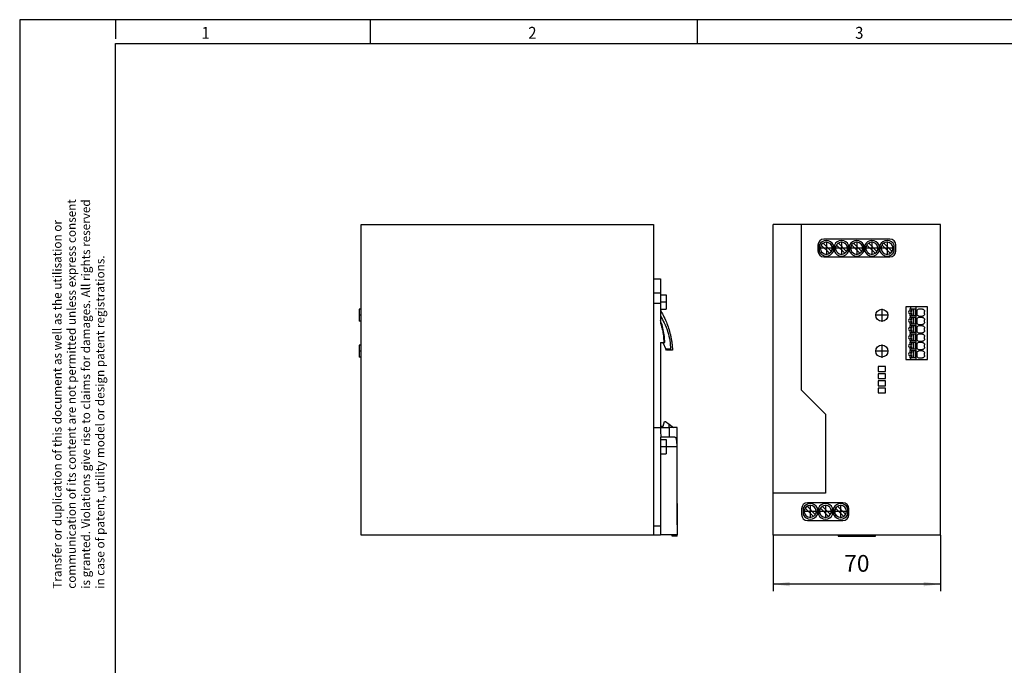
# Model space of a CAD drawing. Units: millimetres. Extents: x -440 to -20, y -332 to -35.
# Drawn here: x -440 to -234, y -170 to -35 of the extents above; entities that cross this region are included whole.
import ezdxf

# ---------------------------------------------------------------- set-up
doc = ezdxf.new("R2010")
doc.units = ezdxf.units.MM
doc.linetypes.add('DOT_CENTER', pattern=[14, 12, -1, 0, -1])
doc.layers.add('1', color=7, linetype='Continuous')
doc.styles.add('CONVERTER_11', font='txt.shx', dxfattribs={"width": 0.9})
doc.dimstyles.new('ME10_DIM_15', dxfattribs={"dimtxt": 7, "dimasz": 7, "dimexe": 3, "dimexo": 0, "dimgap": 3, "dimtad": 1, "dimdsep": 46, "dimtxsty": 'CONVERTER_11', "dimsah": 1, "dimcen": 0.09, "dimclrd": 2, "dimclre": 2, "dimclrt": 3, "dimadec": 0, "dimazin": 0, "dimtfac": 1, "dimtdec": 4, "dimtix": 1, "dimtmove": 0, "dimatfit": 3, "dimfxl": 1, "dimtolj": 1, "dimtzin": 0, "dimarcsym": 0})

# ---------------------------------------------------------------- blocks, each defined once
blk = doc.blocks.new('QUINT4_PS_1AC_48DC_10-select__5', base_point=(-737.7, -285.23))
at = {"color": 7, "linetype": 'Continuous'}
for p, q in [((-737, -190.27), (-737, -154.77)), ((-737, -154.77), (-614.75, -154.77)), ((-614.75, -154.77), (-614.75, -177.57)), ((-614.75, -177.57), (-614.75, -183.35)), ((-614.75, -177.57), (-611.75, -177.57)), ((-611.75, -177.57), (-611.75, -183.35)), ((-614.75, -183.35), (-614.75, -187.77)), ((-611.75, -183.35), (-611.75, -184.22)), ((-611.75, -184.22), (-611.75, -187.77)), ((-611.75, -184.22), (-609.35, -184.22)), ((-609.35, -184.22), (-609.35, -190.22)), ((-614.75, -187.77), (-614.75, -239.72)), ((-611.75, -187.77), (-611.75, -190.22)), ((-737.7, -190.27), (-737.7, -192.77)), ((-737, -190.27), (-737.7, -190.27)), ((-737.7, -192.77), (-737.7, -195.27)), ((-737, -195.27), (-737, -190.27)), ((-611.75, -190.22), (-609.35, -190.22)), ((-611.75, -190.22), (-611.75, -190.72)), ((-611.75, -190.72), (-611.75, -193.2)), ((-611.75, -193.2), (-611.75, -194.97)), ((-737, -195.27), (-737.7, -195.27)), ((-737, -205.27), (-737, -195.27)), ((-611.75, -194.97), (-611.75, -196.06)), ((-737.7, -205.27), (-737.7, -207.77)), ((-737, -205.27), (-737.7, -205.27)), ((-737, -210.27), (-737, -205.27)), ((-611.75, -204.23), (-611.75, -239.23)), ((-611.75, -204.23), (-610.78, -204.23)), ((-610.78, -204.23), (-609.49, -207.01)), ((-610.78, -204.23), (-610.41, -204.23)), ((-610.41, -204.23), (-609.98, -204.23)), ((-737.7, -207.77), (-737.7, -210.27)), ((-607.61, -207.01), (-609.49, -207.01)), ((-609.29, -207.42), (-609.49, -207.01)), ((-606.97, -207.42), (-609.29, -207.42)), ((-737, -210.27), (-737.7, -210.27)), ((-737, -284.77), (-737, -210.27)), ((-610.65, -239.23), (-610.15, -237.23)), ((-610.15, -237.23), (-609.75, -237.23)), ((-609.75, -237.23), (-608.2, -238.36)), ((-608.2, -238.36), (-606.35, -239.72)), ((-608.2, -239.72), (-608.2, -238.36)), ((-614.75, -239.72), (-614.75, -280.86)), ((-611.75, -239.23), (-610.65, -239.23)), ((-611.75, -239.23), (-611.75, -239.72)), ((-611.75, -239.72), (-611.58, -239.72)), ((-611.58, -239.72), (-608.2, -239.72)), ((-608.2, -239.72), (-608.02, -239.72)), ((-606.35, -239.72), (-608.02, -239.72)), ((-604.75, -239.72), (-606.35, -239.72)), ((-604.75, -280.39), (-604.75, -239.72)), ((-611.75, -243.72), (-611.56, -243.72)), ((-611.75, -243.72), (-611.75, -244.72)), ((-611.75, -244.72), (-611.75, -250.72)), ((-611.75, -244.72), (-609.35, -244.72)), ((-607.99, -243.72), (-611.56, -243.72)), ((-609.35, -244.72), (-609.35, -250.72)), ((-605.78, -243.72), (-607.99, -243.72)), ((-611.75, -250.72), (-609.35, -250.72)), ((-611.75, -250.72), (-611.75, -280.86)), ((-614.75, -280.86), (-614.75, -284.57)), ((-611.75, -280.86), (-611.75, -284.57)), ((-604.75, -280.39), (-604.75, -284.57)), ((-614.75, -284.77), (-737, -284.77)), ((-614.75, -284.57), (-614.75, -284.77)), ((-614.75, -284.57), (-611.75, -284.57)), ((-606.85, -284.57), (-611.75, -284.57)), ((-604.85, -284.57), (-606.85, -284.57)), ((-606.85, -285.23), (-606.85, -284.57)), ((-604.85, -285.23), (-606.85, -285.23)), ((-604.8, -284.57), (-604.85, -284.57)), ((-604.85, -285.23), (-604.85, -284.57)), ((-604.75, -284.57), (-604.8, -284.57))]:
    blk.add_line(p, q, dxfattribs=at)
at = {"color": 2, "linetype": 'Continuous'}
for p, q in [((-614.75, -183.35), (-611.75, -183.35)), ((-614.75, -187.77), (-611.75, -187.77)), ((-614.75, -239.72), (-611.75, -239.72)), ((-609.35, -247.68), (-604.99, -247.68)), ((-614.75, -280.86), (-611.75, -280.86))]:
    blk.add_line(p, q, dxfattribs=at)
at = {"color": 7, "linetype": 'Continuous'}
for points, knots in [([(-611.75, -190.72), (-611.39, -191.36), (-610.49, -192.96), (-609.36, -195.47), (-608.36, -198.22), (-607.9, -199.99), (-607.67, -200.87)], [0, 0, 0, 0, 2.229821, 5.492128, 8.24926, 10.984333, 10.984333, 10.984333, 10.984333]), ([(-611.75, -193.2), (-611.23, -194.08), (-609.99, -196.18), (-608.68, -199.6), (-607.8, -203.35), (-607.67, -205.79), (-607.61, -207.01)], [0, 0, 0, 0, 3.056188, 7.293902, 10.933384, 14.588136, 14.588136, 14.588136, 14.588136]), ([(-609.98, -204.23), (-610.01, -203.61), (-610.08, -202.03), (-610.45, -199.55), (-611.03, -197.08), (-611.54, -195.58), (-611.75, -194.97)], [0, 0, 0, 0, 1.86493, 4.734506, 7.511933, 9.464455, 9.464455, 9.464455, 9.464455]), ([(-611.75, -196.06), (-611.55, -196.72), (-611.14, -198.05), (-610.7, -200.23), (-610.46, -202.29), (-610.42, -203.68), (-610.41, -204.23)], [0, 0, 0, 0, 2.07409, 4.151515, 6.662579, 8.304725, 8.304725, 8.304725, 8.304725]), ([(-607.67, -200.87), (-607.67, -200.88), (-607.67, -200.88), (-607.67, -200.88), (-607.67, -200.88)], [0, 0, 0, 0, 0.004417479, 0.008834983, 0.008834983, 0.008834983, 0.008834983]), ([(-607.67, -200.88), (-607.56, -201.38), (-607.34, -202.37), (-607.09, -203.89), (-606.9, -205.39), (-606.82, -206.4), (-606.79, -206.89)], [0, 0, 0, 0, 1.535606, 3.03766, 4.608109, 6.073894, 6.073894, 6.073894, 6.073894]), ([(-606.97, -207.42), (-607, -207.42), (-607.1, -207.41), (-607.25, -207.32), (-607.43, -207.18), (-607.54, -207.07), (-607.61, -207.01)], [0, 0, 0, 0, 0.103779, 0.2912455, 0.5091887, 0.7773846, 0.7773846, 0.7773846, 0.7773846]), ([(-606.78, -207.01), (-606.78, -207.05), (-606.77, -207.16), (-606.79, -207.3), (-606.87, -207.41), (-606.93, -207.42), (-606.97, -207.42)], [0, 0, 0, 0, 0.138926, 0.3164681, 0.4109955, 0.5108932, 0.5108932, 0.5108932, 0.5108932]), ([(-606.79, -206.89), (-606.79, -206.9), (-606.79, -206.92), (-606.78, -206.95), (-606.78, -206.98), (-606.78, -207), (-606.78, -207.01)], [0, 0, 0, 0, 0.0298683, 0.060382, 0.0909682, 0.1215061, 0.1215061, 0.1215061, 0.1215061]), ([(-605.78, -243.72), (-605.7, -243.75), (-605.54, -243.79), (-605.38, -244.06), (-605.25, -244.41), (-605.16, -244.87), (-605.08, -245.46), (-605.03, -246.15), (-605, -246.92), (-604.99, -247.43), (-604.99, -247.68)], [0, 0, 0, 0, 0.236563, 0.479847, 0.879262, 1.364434, 1.885221, 2.661121, 3.431957, 4.196798, 4.196798, 4.196798, 4.196798]), ([(-604.99, -247.68), (-604.98, -250.84), (-604.97, -257), (-604.92, -266.3), (-604.86, -275.44), (-604.82, -281.58), (-604.8, -284.57)], [0, 0, 0, 0, 9.469362, 18.468505, 27.90431, 36.889968, 36.889968, 36.889968, 36.889968])]:
    blk.add_open_spline(points, degree=3, knots=knots, dxfattribs=at)
at = {"color": 2, "linetype": 'Continuous'}
for points, knots in [([(-611.56, -243.72), (-611.56, -243.39), (-611.57, -242.73), (-611.58, -241.74), (-611.58, -240.73), (-611.58, -240.06), (-611.58, -239.72)], [0, 0, 0, 0, 0.990611, 1.981351, 2.990694, 4.000101, 4.000101, 4.000101, 4.000101]), ([(-607.99, -243.72), (-607.99, -243.39), (-608, -242.71), (-608.01, -241.7), (-608.02, -240.71), (-608.02, -240.05), (-608.02, -239.72)], [0, 0, 0, 0, 1.015803, 2.031862, 3.016038, 4.000149, 4.000149, 4.000149, 4.000149])]:
    blk.add_open_spline(points, degree=3, knots=knots, dxfattribs=at)
at = {"layer": '1', "color": 2, "linetype": 'DOT_CENTER'}
for p, q in [((-611.75, -187.22), (-609.35, -187.22)), ((-737, -192.77), (-737.7, -192.77)), ((-737, -207.77), (-737.7, -207.77)), ((-611.75, -247.72), (-609.35, -247.72))]:
    blk.add_line(p, q, dxfattribs=at)
blk = doc.blocks.new('SA_Rechts1', base_point=(-671.02, -219.83))
blk.add_blockref('QUINT4_PS_1AC_48DC_10-select__5', (-737.7, -285.23))
blk = doc.blocks.new('QUINT4_PS_1AC_48DC_10-select__6', base_point=(-564.75, -285.23))
at = {"color": 7, "linetype": 'Continuous'}
for p, q in [((-552.82, -154.77), (-564.75, -154.77)), ((-564.75, -267.17), (-564.75, -154.77)), ((-494.75, -154.77), (-552.82, -154.77)), ((-552.82, -224.09), (-552.82, -154.77)), ((-494.75, -284.77), (-494.75, -154.77)), ((-545.96, -163.43), (-545.96, -165.83)), ((-545.43, -163.44), (-545.43, -166.06)), ((-541.12, -166.86), (-544.56, -163.41)), ((-543.79, -162.63), (-540.34, -166.08)), ((-515.91, -160.93), (-543.46, -160.93)), ((-539.48, -166.06), (-539.48, -163.44)), ((-539.08, -163.44), (-539.08, -166.06)), ((-534.77, -166.86), (-538.21, -163.41)), ((-537.44, -162.63), (-533.99, -166.08)), ((-533.13, -166.06), (-533.13, -163.44)), ((-532.73, -163.44), (-532.73, -166.06)), ((-528.42, -166.86), (-531.86, -163.41)), ((-531.09, -162.63), (-527.64, -166.08)), ((-526.78, -166.06), (-526.78, -163.44)), ((-526.38, -163.44), (-526.38, -166.06)), ((-522.07, -166.86), (-525.51, -163.41)), ((-524.74, -162.63), (-521.29, -166.08)), ((-520.43, -166.06), (-520.43, -163.44)), ((-520.03, -163.44), (-520.03, -166.06)), ((-519.16, -163.41), (-515.72, -166.86)), ((-518.39, -162.63), (-514.94, -166.08)), ((-514.08, -166.06), (-514.08, -163.44)), ((-513.41, -165.83), (-513.41, -163.43)), ((-543.46, -168.33), (-515.91, -168.33)), ((-509.19, -189.27), (-509.19, -211.27)), ((-507.21, -189.27), (-509.19, -189.27)), ((-507.21, -189.27), (-507.21, -190.02)), ((-504.85, -189.27), (-507.21, -189.27)), ((-500.19, -189.27), (-504.85, -189.27)), ((-504.85, -211.27), (-504.85, -189.27)), ((-500.19, -211.27), (-500.19, -189.27)), ((-507.42, -190.02), (-507.5, -190.02)), ((-507.5, -190.02), (-507.5, -190.95)), ((-507.5, -192.1), (-507.5, -193.02)), ((-507.5, -193.02), (-507.42, -193.02)), ((-507.42, -190.93), (-507.42, -190.02)), ((-507.21, -190.02), (-507.42, -190.02)), ((-507.42, -193.02), (-507.42, -192.12)), ((-507.42, -193.02), (-507.21, -193.02)), ((-506.86, -191), (-507.23, -191)), ((-507.23, -192.05), (-506.86, -192.05)), ((-507.21, -190.02), (-506.86, -190.02)), ((-507.21, -193.02), (-507.21, -193.52)), ((-506.86, -193.02), (-507.21, -193.02)), ((-506.86, -190.02), (-506.72, -190.02)), ((-506.86, -190.02), (-506.86, -191)), ((-506.86, -191), (-506.72, -191)), ((-506.72, -192.05), (-506.86, -192.05)), ((-506.86, -192.05), (-506.86, -193.02)), ((-506.72, -193.02), (-506.86, -193.02)), ((-506.72, -190.02), (-506.13, -190.02)), ((-506.72, -191), (-506.72, -190.02)), ((-506.72, -193.02), (-506.72, -192.05)), ((-506.13, -193.02), (-506.72, -193.02)), ((-506.13, -190.02), (-506.13, -193.02)), ((-506.13, -190.02), (-505.98, -190.02)), ((-505.98, -193.02), (-506.13, -193.02)), ((-505.98, -190.02), (-505.35, -190.02)), ((-505.98, -193.02), (-505.98, -190.02)), ((-505.35, -193.02), (-505.98, -193.02)), ((-505.35, -190.02), (-505.35, -193.02)), ((-504.61, -190.87), (-504.61, -192.42)), ((-502.32, -190.17), (-503.68, -190.17)), ((-503.68, -193.13), (-502.32, -193.13)), ((-501.35, -192.13), (-501.35, -191.17)), ((-507.42, -193.52), (-507.5, -193.52)), ((-507.5, -193.52), (-507.5, -194.45)), ((-507.5, -195.6), (-507.5, -196.52)), ((-507.5, -196.52), (-507.42, -196.52)), ((-507.42, -197.02), (-507.5, -197.02)), ((-507.5, -197.02), (-507.5, -197.95)), ((-507.42, -194.43), (-507.42, -193.52)), ((-507.21, -193.52), (-507.42, -193.52)), ((-507.42, -196.52), (-507.42, -195.62)), ((-507.42, -196.52), (-507.21, -196.52)), ((-507.42, -197.93), (-507.42, -197.02)), ((-507.21, -197.02), (-507.42, -197.02)), ((-506.86, -194.5), (-507.23, -194.5)), ((-507.23, -195.55), (-506.86, -195.55)), ((-507.21, -193.52), (-506.86, -193.52)), ((-507.21, -196.52), (-507.21, -197.02)), ((-506.86, -196.52), (-507.21, -196.52)), ((-507.21, -197.02), (-506.86, -197.02)), ((-506.86, -193.52), (-506.72, -193.52)), ((-506.86, -193.52), (-506.86, -194.5)), ((-506.86, -194.5), (-506.72, -194.5)), ((-506.72, -195.55), (-506.86, -195.55)), ((-506.86, -195.55), (-506.86, -196.52)), ((-506.72, -196.52), (-506.86, -196.52)), ((-506.86, -197.02), (-506.72, -197.02)), ((-506.86, -197.02), (-506.86, -198)), ((-506.72, -194.5), (-506.72, -193.52)), ((-506.72, -193.52), (-506.13, -193.52)), ((-506.72, -196.52), (-506.72, -195.55)), ((-506.13, -196.52), (-506.72, -196.52)), ((-506.72, -197.02), (-506.13, -197.02)), ((-506.72, -198), (-506.72, -197.02)), ((-506.13, -193.52), (-506.13, -196.52)), ((-506.13, -193.52), (-505.98, -193.52)), ((-505.98, -196.52), (-506.13, -196.52)), ((-506.13, -197.02), (-506.13, -200.02)), ((-506.13, -197.02), (-505.98, -197.02)), ((-505.98, -193.52), (-505.35, -193.52)), ((-505.98, -196.52), (-505.98, -193.52)), ((-505.35, -196.52), (-505.98, -196.52)), ((-505.98, -197.02), (-505.35, -197.02)), ((-505.98, -200.02), (-505.98, -197.02)), ((-505.35, -193.52), (-505.35, -196.52)), ((-505.35, -197.02), (-505.35, -200.02)), ((-504.61, -194.37), (-504.61, -195.92)), ((-502.32, -193.67), (-503.68, -193.67)), ((-503.68, -196.63), (-502.32, -196.63)), ((-502.32, -197.17), (-503.68, -197.17)), ((-501.35, -195.63), (-501.35, -194.67)), ((-507.5, -199.1), (-507.5, -200.02)), ((-507.5, -200.02), (-507.42, -200.02)), ((-507.42, -200.52), (-507.5, -200.52)), ((-507.5, -200.52), (-507.5, -201.45)), ((-507.42, -200.02), (-507.42, -199.12)), ((-507.42, -200.02), (-507.21, -200.02)), ((-507.42, -201.43), (-507.42, -200.52)), ((-507.21, -200.52), (-507.42, -200.52)), ((-506.86, -198), (-507.23, -198)), ((-507.23, -199.05), (-506.86, -199.05)), ((-506.86, -201.5), (-507.23, -201.5)), ((-507.21, -200.02), (-507.21, -200.52)), ((-506.86, -200.02), (-507.21, -200.02)), ((-507.21, -200.52), (-506.86, -200.52)), ((-506.86, -198), (-506.72, -198)), ((-506.86, -199.05), (-506.86, -200.02)), ((-506.72, -199.05), (-506.86, -199.05)), ((-506.72, -200.02), (-506.86, -200.02)), ((-506.86, -200.52), (-506.72, -200.52)), ((-506.86, -200.52), (-506.86, -201.5)), ((-506.86, -201.5), (-506.72, -201.5)), ((-506.72, -200.02), (-506.72, -199.05)), ((-506.13, -200.02), (-506.72, -200.02)), ((-506.72, -200.52), (-506.13, -200.52)), ((-506.72, -201.5), (-506.72, -200.52)), ((-505.98, -200.02), (-506.13, -200.02)), ((-506.13, -200.52), (-506.13, -203.52)), ((-506.13, -200.52), (-505.98, -200.52)), ((-505.35, -200.02), (-505.98, -200.02)), ((-505.98, -200.52), (-505.35, -200.52)), ((-505.98, -203.52), (-505.98, -200.52)), ((-505.35, -200.52), (-505.35, -203.52)), ((-504.61, -197.87), (-504.61, -199.42)), ((-504.61, -201.37), (-504.61, -202.92)), ((-503.68, -200.13), (-502.32, -200.13)), ((-502.32, -200.67), (-503.68, -200.67)), ((-501.35, -199.13), (-501.35, -198.17)), ((-501.35, -202.63), (-501.35, -201.67)), ((-507.5, -202.6), (-507.5, -203.52)), ((-507.5, -203.52), (-507.42, -203.52)), ((-507.42, -204.02), (-507.5, -204.02)), ((-507.5, -204.02), (-507.5, -204.95)), ((-507.42, -203.52), (-507.42, -202.62)), ((-507.42, -203.52), (-507.21, -203.52)), ((-507.42, -204.93), (-507.42, -204.02)), ((-507.21, -204.02), (-507.42, -204.02)), ((-507.23, -202.55), (-506.86, -202.55)), ((-506.86, -205), (-507.23, -205)), ((-507.21, -203.52), (-507.21, -204.02)), ((-506.86, -203.52), (-507.21, -203.52)), ((-507.21, -204.02), (-506.86, -204.02)), ((-506.72, -202.55), (-506.86, -202.55)), ((-506.86, -202.55), (-506.86, -203.52)), ((-506.72, -203.52), (-506.86, -203.52)), ((-506.86, -204.02), (-506.86, -205)), ((-506.86, -204.02), (-506.72, -204.02)), ((-506.86, -205), (-506.72, -205)), ((-506.72, -203.52), (-506.72, -202.55)), ((-506.13, -203.52), (-506.72, -203.52)), ((-506.72, -204.02), (-506.13, -204.02)), ((-506.72, -205), (-506.72, -204.02)), ((-505.98, -203.52), (-506.13, -203.52)), ((-506.13, -204.02), (-506.13, -207.02)), ((-506.13, -204.02), (-505.98, -204.02)), ((-505.35, -203.52), (-505.98, -203.52)), ((-505.98, -204.02), (-505.35, -204.02)), ((-505.98, -207.02), (-505.98, -204.02)), ((-505.35, -204.02), (-505.35, -207.02)), ((-504.61, -204.87), (-504.61, -206.42)), ((-503.68, -203.63), (-502.32, -203.63)), ((-502.32, -204.17), (-503.68, -204.17)), ((-501.35, -206.13), (-501.35, -205.17)), ((-507.5, -206.1), (-507.5, -207.02)), ((-507.5, -207.02), (-507.42, -207.02)), ((-507.42, -207.52), (-507.5, -207.52)), ((-507.5, -207.52), (-507.5, -208.45)), ((-507.5, -209.6), (-507.5, -210.52)), ((-507.42, -207.02), (-507.42, -206.12)), ((-507.42, -207.02), (-507.21, -207.02)), ((-507.21, -207.52), (-507.42, -207.52)), ((-507.42, -208.43), (-507.42, -207.52)), ((-507.42, -210.52), (-507.42, -209.62)), ((-507.23, -206.05), (-506.86, -206.05)), ((-506.86, -208.5), (-507.23, -208.5)), ((-507.23, -209.55), (-506.86, -209.55)), ((-507.21, -207.02), (-507.21, -207.52)), ((-506.86, -207.02), (-507.21, -207.02)), ((-507.21, -207.52), (-506.86, -207.52)), ((-506.86, -206.05), (-506.86, -207.02)), ((-506.72, -206.05), (-506.86, -206.05)), ((-506.72, -207.02), (-506.86, -207.02)), ((-506.86, -207.52), (-506.86, -208.5)), ((-506.86, -207.52), (-506.72, -207.52)), ((-506.86, -208.5), (-506.72, -208.5)), ((-506.72, -209.55), (-506.86, -209.55)), ((-506.86, -209.55), (-506.86, -210.52)), ((-506.72, -207.02), (-506.72, -206.05)), ((-506.13, -207.02), (-506.72, -207.02)), ((-506.72, -208.5), (-506.72, -207.52)), ((-506.72, -207.52), (-506.13, -207.52)), ((-506.72, -210.52), (-506.72, -209.55)), ((-505.98, -207.02), (-506.13, -207.02)), ((-506.13, -207.52), (-506.13, -210.52)), ((-506.13, -207.52), (-505.98, -207.52)), ((-505.35, -207.02), (-505.98, -207.02)), ((-505.98, -210.52), (-505.98, -207.52)), ((-505.98, -207.52), (-505.35, -207.52)), ((-505.35, -207.52), (-505.35, -210.52)), ((-504.61, -208.37), (-504.61, -209.92)), ((-503.68, -207.13), (-502.32, -207.13)), ((-502.32, -207.67), (-503.68, -207.67)), ((-501.35, -209.63), (-501.35, -208.67)), ((-509.19, -211.27), (-507.21, -211.27)), ((-507.5, -210.52), (-507.42, -210.52)), ((-507.42, -210.52), (-507.21, -210.52)), ((-507.21, -210.52), (-507.21, -211.27)), ((-506.86, -210.52), (-507.21, -210.52)), ((-507.21, -211.27), (-504.85, -211.27)), ((-506.72, -210.52), (-506.86, -210.52)), ((-506.13, -210.52), (-506.72, -210.52)), ((-505.98, -210.52), (-506.13, -210.52)), ((-505.35, -210.52), (-505.98, -210.52)), ((-504.85, -211.27), (-500.19, -211.27)), ((-503.68, -210.63), (-502.32, -210.63)), ((-517.75, -214.27), (-520.75, -214.27)), ((-520.75, -214.27), (-520.75, -216.27)), ((-520.75, -216.27), (-517.75, -216.27)), ((-520.75, -217.27), (-520.75, -219.27)), ((-517.75, -217.27), (-520.75, -217.27)), ((-517.75, -216.27), (-517.75, -214.27)), ((-517.75, -219.27), (-517.75, -217.27)), ((-520.75, -219.27), (-517.75, -219.27)), ((-520.75, -220.27), (-520.75, -222.27)), ((-517.75, -220.27), (-520.75, -220.27)), ((-520.75, -222.27), (-517.75, -222.27)), ((-517.75, -222.27), (-517.75, -220.27)), ((-552.82, -224.09), (-542.83, -234.09)), ((-520.75, -223.27), (-520.75, -225.27)), ((-517.75, -223.27), (-520.75, -223.27)), ((-520.75, -225.27), (-517.75, -225.27)), ((-517.75, -225.27), (-517.75, -223.27)), ((-542.83, -234.09), (-542.83, -267.17)), ((-542.83, -267.17), (-564.75, -267.17)), ((-564.75, -284.77), (-564.75, -267.17)), ((-535.52, -271.22), (-550.32, -271.22)), ((-552.82, -273.72), (-552.82, -276.12)), ((-552.15, -273.49), (-552.15, -276.11)), ((-547.84, -276.92), (-551.28, -273.47)), ((-547.06, -276.14), (-550.51, -272.69)), ((-546.2, -276.11), (-546.2, -273.49)), ((-545.8, -273.49), (-545.8, -276.11)), ((-541.49, -276.92), (-544.93, -273.47)), ((-544.16, -272.69), (-540.71, -276.14)), ((-539.85, -276.11), (-539.85, -273.49)), ((-539.45, -273.49), (-539.45, -276.11)), ((-535.14, -276.92), (-538.58, -273.47)), ((-537.81, -272.69), (-534.36, -276.14)), ((-533.5, -276.11), (-533.5, -273.49)), ((-533.02, -276.12), (-533.02, -273.72)), ((-550.32, -278.62), (-535.52, -278.62)), ((-494.75, -284.77), (-564.75, -284.77)), ((-537.55, -284.77), (-537.55, -285.23)), ((-537.55, -285.23), (-521.95, -285.23)), ((-521.95, -285.23), (-521.95, -284.77))]:
    blk.add_line(p, q, dxfattribs=at)
for centre in [(-519.25, -192.77), (-519.25, -207.77)]:
    blk.add_circle(centre, 2.5, dxfattribs=at)
for centre, radius, start, end in [((-543.46, -163.43), 2.5, 90, 180), ((-542.45, -164.75), 3.25, 23.7396, 156.2604), ((-542.45, -164.74), 2.5, 67.5, 247.5), ((-542.45, -164.74), 2.5, 327.709, 67.4578), ((-542.45, -164.74), 2.5, 0, 67.5), ((-536.1, -164.75), 3.25, 23.7396, 156.2604), ((-536.1, -164.74), 2.5, 67.5, 247.5), ((-536.1, -164.74), 2.5, 327.719, 67.4478), ((-536.1, -164.74), 2.5, 0, 67.5), ((-529.75, -164.75), 3.25, 23.7396, 156.2604), ((-529.75, -164.74), 2.5, 67.5, 247.5), ((-529.75, -164.74), 2.5, 327.719, 67.4478), ((-529.75, -164.74), 2.5, 0, 67.5), ((-523.4, -164.75), 3.25, 23.7396, 156.2604), ((-523.4, -164.74), 2.5, 67.5, 247.5), ((-523.4, -164.74), 2.5, 327.709, 67.4703), ((-523.4, -164.74), 2.5, 360, 67.5), ((-517.05, -164.75), 3.25, 23.7396, 156.2604), ((-517.05, -164.74), 2.5, 67.5, 180), ((-517.05, -164.74), 2.5, 247.5, 67.5), ((-517.05, -164.74), 2.5, 327.6991, 67.4507), ((-515.91, -163.43), 2.5, 0, 90), ((-543.46, -165.83), 2.5, 180, 270), ((-542.45, -164.75), 3.25, 203.7396, 336.2604), ((-542.45, -164.74), 2.5, 247.5, 360), ((-542.45, -164.74), 2.5, 247.5432, 302.2946), ((-542.45, -164.74), 2.5, 302.2503, 327.6782), ((-536.1, -164.75), 3.25, 203.7396, 336.2604), ((-536.1, -164.74), 2.5, 247.5, 360), ((-536.1, -164.74), 2.5, 247.5468, 302.291), ((-536.1, -164.74), 2.5, 302.2538, 327.6748), ((-529.75, -164.75), 3.25, 203.7396, 336.2604), ((-529.75, -164.74), 2.5, 247.5, 360), ((-529.75, -164.74), 2.5, 247.5468, 302.291), ((-529.75, -164.74), 2.5, 302.2538, 327.6748), ((-523.4, -164.75), 3.25, 203.7396, 336.2604), ((-523.4, -164.74), 2.5, 247.5, 360), ((-523.4, -164.74), 2.5, 247.5557, 302.2946), ((-523.4, -164.74), 2.5, 302.2503, 327.6782), ((-517.05, -164.75), 3.25, 203.7396, 336.2604), ((-517.05, -164.74), 2.5, 180, 247.5), ((-517.05, -164.74), 2.5, 247.5432, 302.2946), ((-515.91, -165.83), 2.5, 270, 0), ((-517.05, -164.74), 2.5, 302.2875, 327.7125), ((-507.5, -191.52), 0.575, 90, 270), ((-507.52, -191.52), 0.6, 61.0449, 80.4059), ((-507.52, -191.52), 0.6, 279.5941, 298.955), ((-507.52, -191.52), 0.6, 298.955, 61.0449), ((-503.67, -191.14), 0.972, 90.6717, 164.0466), ((-503.67, -192.16), 0.972, 195.9485, 269.3282), ((-507.5, -195.02), 0.575, 90, 270), ((-507.52, -195.02), 0.6, 61.0449, 80.4059), ((-507.52, -195.02), 0.6, 279.5941, 298.955), ((-507.52, -195.02), 0.6, 298.955, 61.0449), ((-503.67, -194.64), 0.972, 90.6718, 164.05), ((-503.67, -195.66), 0.972, 195.9501, 269.3282), ((-503.67, -198.14), 0.972, 90.6718, 164.0499), ((-507.5, -198.52), 0.575, 90, 270), ((-507.5, -202.02), 0.575, 90, 270), ((-507.52, -198.52), 0.6, 61.0449, 80.4059), ((-507.52, -198.52), 0.6, 279.5941, 298.955), ((-507.52, -202.02), 0.6, 61.0449, 80.4059), ((-507.52, -198.52), 0.6, 298.955, 61.0449), ((-507.52, -202.02), 0.6, 298.955, 61.0449), ((-503.67, -199.16), 0.972, 195.9501, 269.3282), ((-503.67, -201.64), 0.972, 90.6718, 164.0499), ((-507.5, -205.52), 0.575, 90, 270), ((-507.52, -202.02), 0.6, 279.5941, 298.955), ((-507.52, -205.52), 0.6, 61.0449, 80.4059), ((-507.52, -205.52), 0.6, 298.955, 61.0449), ((-503.67, -202.66), 0.972, 195.9501, 269.3282), ((-503.67, -205.14), 0.972, 90.6718, 164.0499), ((-507.5, -209.02), 0.575, 90, 270), ((-507.52, -205.52), 0.6, 279.5941, 298.955), ((-507.52, -209.02), 0.6, 61.0449, 80.4059), ((-507.52, -209.02), 0.6, 279.5941, 298.955), ((-507.52, -209.02), 0.6, 298.955, 61.0449), ((-503.67, -206.16), 0.972, 195.9501, 269.3282), ((-503.67, -208.64), 0.972, 90.6718, 164.05), ((-503.67, -209.66), 0.972, 195.95, 269.3282), ((-550.32, -273.72), 2.5, 90, 180), ((-549.17, -274.8), 3.25, 23.7396, 156.2604), ((-542.82, -274.8), 3.25, 23.7396, 156.2604), ((-536.47, -274.8), 3.25, 23.7396, 156.2604), ((-535.52, -273.72), 2.5, 0, 90), ((-549.18, -274.8), 2.5, 67.5, 247.5), ((-549.17, -274.81), 2.5, 147.6991, 247.4507), ((-549.17, -274.81), 2.5, 122.2875, 147.7125), ((-549.17, -274.81), 2.5, 67.5432, 122.2946), ((-549.18, -274.8), 2.5, 247.5, 360), ((-549.18, -274.8), 2.5, 360, 67.5), ((-542.83, -274.8), 2.5, 67.5, 180), ((-542.83, -274.8), 2.5, 180, 247.5), ((-542.82, -274.81), 2.5, 147.719, 247.4603), ((-542.82, -274.81), 2.5, 122.2538, 147.6748), ((-542.82, -274.81), 2.5, 67.5593, 122.291), ((-542.83, -274.8), 2.5, 247.5, 67.5), ((-536.48, -274.8), 2.5, 67.5, 180), ((-536.48, -274.8), 2.5, 180, 247.5), ((-536.47, -274.81), 2.5, 147.709, 247.4578), ((-536.47, -274.81), 2.5, 122.2503, 147.6782), ((-536.47, -274.81), 2.5, 67.5432, 122.2946), ((-536.48, -274.8), 2.5, 247.5, 67.5), ((-550.32, -276.12), 2.5, 180, 270), ((-549.17, -274.8), 3.25, 203.7396, 336.2604), ((-542.82, -274.8), 3.25, 203.7396, 336.2604), ((-536.47, -274.8), 3.25, 203.7396, 336.2604), ((-535.52, -276.12), 2.5, 270, 0)]:
    blk.add_arc(centre, radius, start, end, dxfattribs=at)
for points, knots in [([(-502.32, -190.17), (-502.19, -190.19), (-501.93, -190.22), (-501.61, -190.45), (-501.39, -190.78), (-501.36, -191.04), (-501.35, -191.17)], [0, 0, 0, 0, 0.378088, 0.762491, 1.150134, 1.53293, 1.53293, 1.53293, 1.53293]), ([(-501.35, -192.13), (-501.36, -192.26), (-501.39, -192.51), (-501.61, -192.85), (-501.93, -193.08), (-502.19, -193.11), (-502.32, -193.13)], [0, 0, 0, 0, 0.379732, 0.764272, 1.151794, 1.532904, 1.532904, 1.532904, 1.532904]), ([(-502.32, -193.67), (-502.19, -193.69), (-501.93, -193.72), (-501.61, -193.95), (-501.39, -194.28), (-501.36, -194.54), (-501.35, -194.67)], [0, 0, 0, 0, 0.378088, 0.762491, 1.150134, 1.53293, 1.53293, 1.53293, 1.53293]), ([(-501.35, -195.63), (-501.36, -195.76), (-501.39, -196.02), (-501.61, -196.35), (-501.93, -196.58), (-502.19, -196.61), (-502.32, -196.63)], [0, 0, 0, 0, 0.382796, 0.770439, 1.154842, 1.53293, 1.53293, 1.53293, 1.53293]), ([(-502.32, -197.17), (-502.19, -197.19), (-501.93, -197.22), (-501.61, -197.45), (-501.39, -197.78), (-501.36, -198.04), (-501.35, -198.17)], [0, 0, 0, 0, 0.378088, 0.762491, 1.150134, 1.53293, 1.53293, 1.53293, 1.53293]), ([(-501.35, -199.13), (-501.36, -199.26), (-501.39, -199.51), (-501.61, -199.85), (-501.93, -200.08), (-502.19, -200.11), (-502.32, -200.13)], [0, 0, 0, 0, 0.381125, 0.767076, 1.15318, 1.532916, 1.532916, 1.532916, 1.532916]), ([(-502.32, -200.67), (-502.19, -200.69), (-501.93, -200.72), (-501.61, -200.95), (-501.39, -201.28), (-501.36, -201.54), (-501.35, -201.67)], [0, 0, 0, 0, 0.378088, 0.762491, 1.150134, 1.53293, 1.53293, 1.53293, 1.53293]), ([(-501.35, -202.63), (-501.36, -202.76), (-501.39, -203.02), (-501.61, -203.35), (-501.93, -203.58), (-502.19, -203.61), (-502.32, -203.63)], [0, 0, 0, 0, 0.382796, 0.770439, 1.154842, 1.53293, 1.53293, 1.53293, 1.53293]), ([(-502.32, -204.17), (-502.19, -204.19), (-501.93, -204.22), (-501.61, -204.45), (-501.39, -204.78), (-501.36, -205.04), (-501.35, -205.17)], [0, 0, 0, 0, 0.378088, 0.762491, 1.150134, 1.53293, 1.53293, 1.53293, 1.53293]), ([(-501.35, -206.13), (-501.36, -206.26), (-501.39, -206.51), (-501.61, -206.85), (-501.93, -207.08), (-502.19, -207.11), (-502.32, -207.13)], [0, 0, 0, 0, 0.381125, 0.767076, 1.15318, 1.532916, 1.532916, 1.532916, 1.532916]), ([(-502.32, -207.67), (-502.19, -207.69), (-501.93, -207.72), (-501.61, -207.95), (-501.39, -208.28), (-501.36, -208.54), (-501.35, -208.67)], [0, 0, 0, 0, 0.378088, 0.762491, 1.150134, 1.53293, 1.53293, 1.53293, 1.53293]), ([(-501.35, -209.63), (-501.36, -209.76), (-501.39, -210.01), (-501.61, -210.35), (-501.93, -210.58), (-502.19, -210.61), (-502.32, -210.63)], [0, 0, 0, 0, 0.379732, 0.764272, 1.151794, 1.532904, 1.532904, 1.532904, 1.532904])]:
    blk.add_open_spline(points, degree=3, knots=knots, dxfattribs=at)
at = {"layer": '1', "color": 2, "linetype": 'DOT_CENTER'}
for p, q in [((-542.45, -161.99), (-542.45, -167.49)), ((-542.45, -161.99), (-542.45, -167.49)), ((-536.1, -161.99), (-536.1, -167.49)), ((-529.75, -161.99), (-529.75, -167.49)), ((-523.4, -161.99), (-523.4, -167.49)), ((-523.4, -161.99), (-523.4, -167.49)), ((-517.05, -161.99), (-517.05, -167.49)), ((-517.05, -161.99), (-517.05, -167.49)), ((-539.7, -164.74), (-545.2, -164.74)), ((-539.7, -164.74), (-545.2, -164.74)), ((-533.35, -164.74), (-538.85, -164.74)), ((-527, -164.74), (-532.5, -164.74)), ((-520.65, -164.74), (-526.15, -164.74)), ((-520.65, -164.74), (-526.15, -164.74)), ((-514.3, -164.74), (-519.8, -164.74)), ((-514.3, -164.74), (-519.8, -164.74)), ((-516.5, -192.77), (-522, -192.77)), ((-519.25, -190.02), (-519.25, -195.52)), ((-519.25, -205.02), (-519.25, -210.52)), ((-516.5, -207.77), (-522, -207.77)), ((-546.43, -274.8), (-551.93, -274.8)), ((-546.43, -274.8), (-551.93, -274.8)), ((-549.18, -272.05), (-549.18, -277.55)), ((-549.18, -272.05), (-549.18, -277.55)), ((-540.08, -274.8), (-545.58, -274.8)), ((-540.08, -274.8), (-545.58, -274.8)), ((-542.83, -272.05), (-542.83, -277.55)), ((-542.83, -272.05), (-542.83, -277.55)), ((-533.73, -274.8), (-539.23, -274.8)), ((-533.73, -274.8), (-539.23, -274.8)), ((-536.48, -272.05), (-536.48, -277.55)), ((-536.48, -272.05), (-536.48, -277.55))]:
    blk.add_line(p, q, dxfattribs=at)
blk = doc.blocks.new('*D22')
at = {"layer": '1', "color": 2, "linetype": 'Continuous'}
for p, q in [((-564.75, -284.77), (-564.75, -308.23)), ((-494.75, -284.77), (-494.75, -308.23)), ((-494.75, -305.23), (-564.75, -305.23))]:
    blk.add_line(p, q, dxfattribs=at)
at = {"layer": '1', "color": 2}
for points in [[(-557.75, -304.3), (-557.75, -306.15), (-564.75, -305.23)], [(-501.75, -306.15), (-501.75, -304.3), (-494.75, -305.23)]]:
    blk.add_solid(points, dxfattribs=at)
at = {"layer": '1', "color": 3, "insert": (-535, -302.23), "char_height": 7, "attachment_point": 7, "rotation": 0.0001, "line_spacing_factor": 0.60024, "style": 'CONVERTER_11'}
blk.add_mtext('70', dxfattribs=at)
blk = doc.blocks.new('_rahmen', base_point=(-24.85, -331.56))
at = {"layer": '1', "color": 2, "linetype": 'Continuous'}
for p, q in [((-419.85, -34.56), (-439.85, -34.56)), ((-439.85, -34.56), (-439.85, -183.06)), ((-366.52, -34.56), (-419.85, -34.56)), ((-419.85, -34.56), (-419.85, -38.56)), ((-298.18, -34.56), (-366.52, -34.56)), ((-366.52, -39.56), (-366.52, -34.56)), ((-229.85, -34.56), (-298.18, -34.56)), ((-298.18, -39.56), (-298.18, -34.56))]:
    blk.add_line(p, q, dxfattribs=at)
at = {"layer": '1', "color": 6, "linetype": 'Continuous'}
for p, q in [((-419.85, -39.56), (-366.52, -39.56)), ((-419.85, -326.56), (-419.85, -39.56)), ((-366.52, -39.56), (-298.18, -39.56)), ((-298.18, -39.56), (-229.85, -39.56))]:
    blk.add_line(p, q, dxfattribs=at)
at = {"layer": '1', "color": 7, "style": 'CONVERTER_11', "width": 0.9}
for s, p in [('1', (-401.85, -38.56)), ('2', (-333.52, -38.56)), ('3', (-265.18, -38.56))]:
    blk.add_text(s, height=2.5, dxfattribs=at).set_placement(p)
at = {"layer": '1', "color": 3, "insert": (-421.58, -153.58), "char_height": 1.8, "attachment_point": 7, "rotation": 90, "line_spacing_factor": 0.996399, "style": 'CONVERTER_11'}
blk.add_mtext('Transfer or duplication of this document as well as the utilisation or\\Pcommunication of its content are not permitted unless express consent\\Pis granted. Violations give rise to claims for damages. All rights reserved\\Pin case of patent, utility model or design patent registrations.', dxfattribs=at)
blk = doc.blocks.new('A3I_CS', base_point=(-24.85, -331.56))
at = {"layer": '1'}
blk.add_blockref('_rahmen', (-24.85, -331.56), dxfattribs=at)
blk = doc.blocks.new('Vordans1', base_point=(-546.75, -219.827))
blk.add_blockref('QUINT4_PS_1AC_48DC_10-select__6', (-564.75, -285.226))
at = {"layer": '1'}
dim = blk.add_linear_dim(base=(-494.75, -305.226), p1=(-564.75, -284.774), p2=(-494.75, -284.774), dimstyle='ME10_DIM_15', dxfattribs=at)
dim.commit()
dim.dimension.update_dxf_attribs({"geometry": '*D22', "text_midpoint": (-529.75, -298.726), "text_rotation": 0.00014})
blk = doc.blocks.new('1')
blk.add_blockref('A3I_CS', (-24.85, -331.56))
at = {"xscale": 0.5, "yscale": 0.5, "zscale": 0.5}
for name, p in [('SA_Rechts1', (-335.51, -109.91)), ('Vordans1', (-273.37, -109.91))]:
    blk.add_blockref(name, p, dxfattribs=at)

msp = doc.modelspace()

# ---------------------------------------------------------------- block references
at = {"layer": '1'}
msp.add_blockref('1', (0, 0), dxfattribs=at)

doc.saveas('drawing.dxf')
